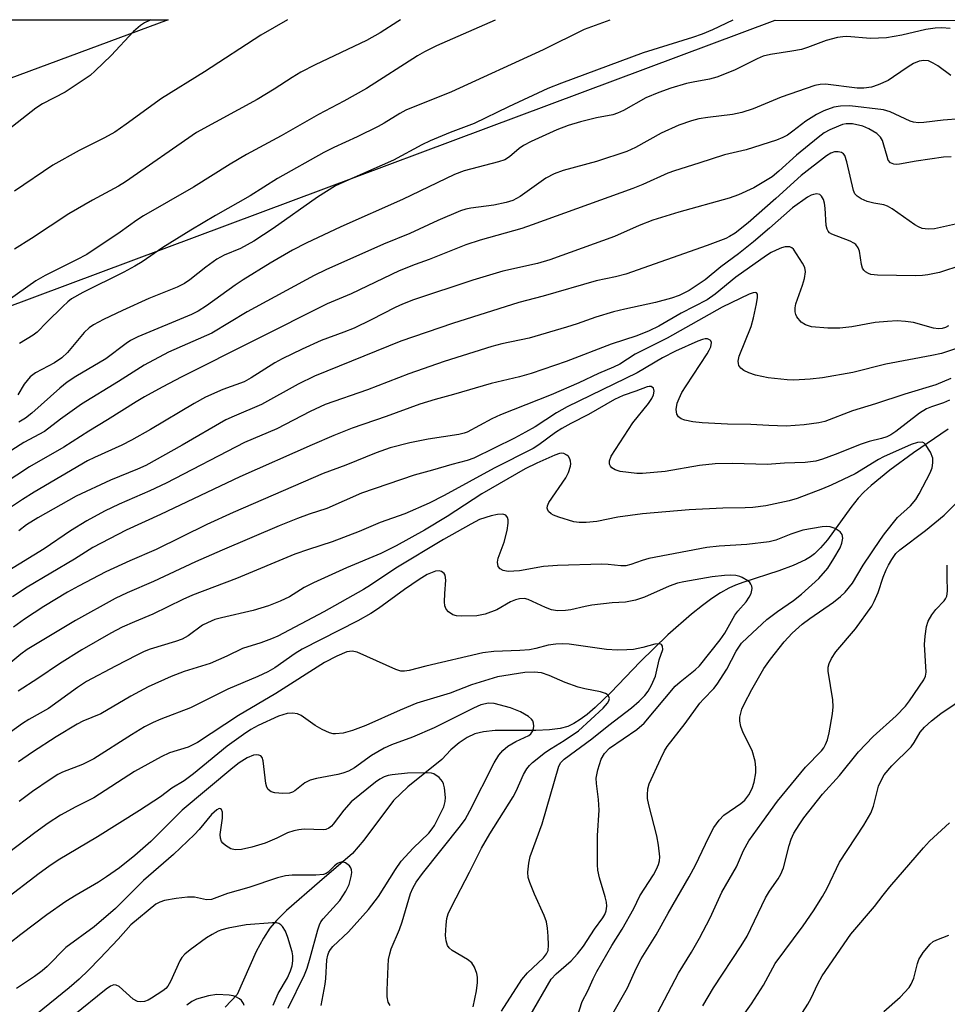
# Model space of a CAD drawing. Units: inches. Extents: x 1249769 to 1255769, y 561452 to 565452.
# Drawn here: x 1252091 to 1252288, y 565243 to 565452 of the extents above; entities that cross this region are included whole.
import ezdxf

# ---------------------------------------------------------------- set-up
doc = ezdxf.new("R2010")
doc.units = ezdxf.units.IN
doc.header["$MEASUREMENT"] = 0
for name, color, linetype in [('HYDRO-Single Line Stream', 4, 'Continuous'), ('NTRL-Trees', 3, 'Continuous'), ('Undefined', 1, 'Continuous')]:
    doc.layers.add(name, color=color, linetype=linetype)

msp = doc.modelspace()

# ---------------------------------------------------------------- linework, layer by layer
at = {"layer": 'HYDRO-Single Line Stream'}
msp.add_lwpolyline([(1252288.19, 565364.94), (1252280.82, 565359.91), (1252275.78, 565356.23), (1252271.83, 565353.02), (1252270.3, 565351.59), (1252269.07, 565350.3), (1252267.5, 565348.33), (1252262.55, 565341.5), (1252261.08, 565339.75), (1252259.81, 565338.52), (1252258.97, 565337.9), (1252257.9, 565337.26), (1252255.29, 565336.06), (1252252.22, 565334.93), (1252244.83, 565332.52), (1252243.08, 565331.86), (1252241.64, 565331.21), (1252239.89, 565330.24), (1252238.04, 565329.03), (1252236.02, 565327.55), (1252233.74, 565325.73), (1252228.71, 565321.3), (1252222.82, 565315.61), (1252216.61, 565309.12), (1252213.28, 565305.91), (1252211.56, 565304.45), (1252210.09, 565303.35), (1252208.77, 565302.52), (1252207.5, 565301.91), (1252205.83, 565301.44), (1252203.56, 565301.15), (1252200.67, 565301.04), (1252194.64, 565301.07), (1252192.04, 565301.01), (1252189.61, 565300.78), (1252187.72, 565300.34), (1252186.08, 565299.58), (1252184.42, 565298.45), (1252182.67, 565296.92), (1252180.73, 565294.9), (1252173.53, 565289.09), (1252170.47, 565286.17), (1252164.19, 565277.79), (1252161.79, 565274.97), (1252154.81, 565268.98), (1252147.74, 565262.85), (1252145.63, 565260.75), (1252144.24, 565259.11), (1252142.87, 565256.98), (1252141.35, 565254.15), (1252137.33, 565245.06), (1252134.76, 565242.39)], dxfattribs=at)
at = {"layer": 'NTRL-Trees'}
msp.add_lwpolyline([(1251587.09, 565253.31), (1251547.36, 565243.68), (1251517.67, 565273.82), (1251590.59, 565434.01), (1251598.51, 565451.79), (1252122.65, 565451.73)], close=True, dxfattribs=at)
msp.add_lwpolyline([(1252880.94, 564084.01), (1252656.67, 564356.88), (1252542.88, 564459.62), (1252410.31, 564513.75), (1252347.34, 564572.31), (1252230.24, 564692.72), (1252113.13, 564783.31), (1252042.43, 564819.77), (1251877.82, 564846.28), (1251785.02, 564872.8), (1251737.52, 564921.41), (1251671.23, 565020.83), (1251570.7, 565154.51), (1251560.67, 565165.73), (1251571.44, 565183.48), (1251575.05, 565199.13), (1252251.48, 565451.72), (1252974.7, 565451.64)], dxfattribs=at)
at = {"layer": 'Undefined'}
for points, elevation in [([(1252288.59, 565449.89), (1252286.86, 565450.07), (1252285.42, 565449.98), (1252283.42, 565449.69), (1252278.39, 565448.49), (1252275.08, 565447.95), (1252271.68, 565447.82), (1252266.7, 565448.19), (1252265.83, 565448.16), (1252264.73, 565448), (1252262.29, 565447.41), (1252258.34, 565445.86), (1252257.04, 565445.45), (1252255.04, 565445.08), (1252250.51, 565444.43), (1252248.9, 565444.03), (1252247.64, 565443.51), (1252242.88, 565441.07), (1252239.13, 565439.6), (1252237.52, 565439.17), (1252234.05, 565438.55), (1252232.66, 565438.23), (1252229.3, 565437.29), (1252226.78, 565436.36), (1252224.05, 565435.19), (1252219.27, 565432.51), (1252218.02, 565431.93), (1252217.03, 565431.64), (1252213.59, 565430.99), (1252210.16, 565430.16), (1252207.52, 565429.33), (1252205.13, 565428.4), (1252199.68, 565425.93), (1252198.09, 565425.12), (1252197.18, 565424.48), (1252195.08, 565422.68), (1252194.14, 565422.09), (1252192.76, 565421.62), (1252185.46, 565419.73), (1252183.42, 565418.98), (1252172.4, 565413.66), (1252159.3, 565407.87), (1252151.95, 565404.43), (1252149.07, 565402.9), (1252144.28, 565400.16), (1252138.6, 565396.61), (1252136.88, 565395.47), (1252130.8, 565391.09), (1252129.04, 565389.95), (1252127.61, 565389.28), (1252116.26, 565384.53), (1252114.69, 565383.76), (1252113.72, 565383.13), (1252109.4, 565379.87), (1252103.08, 565376.13), (1252101.22, 565374.91), (1252099.66, 565373.63), (1252093.75, 565368.32), (1252092.4, 565367.28), (1252090.95, 565366.42)], 468), ([(1252288.78, 565439.98), (1252286, 565441.98), (1252285.03, 565442.6), (1252284, 565443.05), (1252283.02, 565443.15), (1252282.02, 565442.97), (1252280.83, 565442.48), (1252279.68, 565441.79), (1252276.61, 565439.65), (1252275.45, 565438.92), (1252273.32, 565437.95), (1252271.92, 565437.5), (1252270.26, 565437.27), (1252268.89, 565437.26), (1252262.17, 565438.11), (1252261.03, 565438.06), (1252259.91, 565437.84), (1252252.78, 565435.39), (1252246.81, 565432.89), (1252244.4, 565432.09), (1252242.45, 565431.67), (1252237.19, 565431.06), (1252235.25, 565430.77), (1252233.71, 565430.37), (1252231.06, 565429.44), (1252227.3, 565427.74), (1252221.87, 565424.67), (1252219.97, 565423.8), (1252213.59, 565421.71), (1252206.46, 565419.81), (1252204.55, 565419.11), (1252202.8, 565418.17), (1252197.38, 565414.32), (1252195.83, 565413.47), (1252194.41, 565413.05), (1252191.8, 565412.47), (1252186.89, 565411.84), (1252185.81, 565411.59), (1252184.72, 565411.23), (1252179.89, 565409.18), (1252173.95, 565406.41), (1252168.35, 565404.18), (1252156.11, 565398.73), (1252153.68, 565397.57), (1252139.42, 565389.8), (1252131.91, 565385.29), (1252122.7, 565381.25), (1252117.6, 565378.53), (1252112.12, 565375.04), (1252104.3, 565370.27), (1252099.83, 565367.08), (1252096.42, 565364.44), (1252092.01, 565362.09), (1252086.87, 565358.85)], 466), ([(1252294.33, 565431.02), (1252287.16, 565430.46), (1252283.05, 565429.99), (1252281.88, 565429.94), (1252280.86, 565430.07), (1252280.12, 565430.27), (1252275.87, 565432.22), (1252274.5, 565432.67), (1252267.29, 565433.53), (1252265.32, 565433.48), (1252263.94, 565433.24), (1252261.81, 565432.48), (1252260.25, 565431.68), (1252258.01, 565430.24), (1252255.25, 565428.13), (1252254.09, 565427.33), (1252253.09, 565426.79), (1252251.73, 565426.22), (1252245.3, 565424.21), (1252240.74, 565423.16), (1252235.3, 565421.33), (1252230.14, 565419.77), (1252228.68, 565419.21), (1252223.41, 565416.86), (1252221.26, 565416.01), (1252199.93, 565408.25), (1252197.7, 565407.53), (1252188.9, 565405.06), (1252185.86, 565404.04), (1252178.04, 565400.92), (1252175.11, 565399.89), (1252171.68, 565398.53), (1252161.53, 565393.64), (1252156.42, 565391.52), (1252125.58, 565376.04), (1252121.41, 565373.89), (1252117.64, 565371.8), (1252115.84, 565370.74), (1252109.79, 565366.92), (1252105.81, 565364.54), (1252100.54, 565361.12), (1252093.2, 565356.97), (1252084.92, 565351.54)], 464), ([(1252288.86, 565422.72), (1252287.19, 565422.63), (1252281.42, 565421.77), (1252277.83, 565421.14), (1252277.12, 565421.09), (1252276.63, 565421.14), (1252275.95, 565421.43), (1252275.49, 565421.99), (1252275.21, 565422.74), (1252274.57, 565425.21), (1252274.22, 565426.17), (1252273.84, 565426.84), (1252273.08, 565427.62), (1252271.36, 565428.67), (1252270.05, 565429.21), (1252267.91, 565429.72), (1252266.56, 565429.72), (1252265.75, 565429.54), (1252264.93, 565429.24), (1252263.07, 565428.41), (1252261.88, 565427.76), (1252260.57, 565426.81), (1252256.02, 565423.03), (1252252.28, 565419.65), (1252250.81, 565418.48), (1252246.92, 565416.14), (1252243.71, 565414.66), (1252241.69, 565413.97), (1252231.02, 565410.96), (1252225.51, 565409.25), (1252222.62, 565408.14), (1252217.35, 565405.8), (1252203.64, 565400.83), (1252201.03, 565400.08), (1252193.69, 565398.45), (1252187.3, 565396.56), (1252174.71, 565392.36), (1252172.4, 565391.49), (1252170.82, 565390.75), (1252165.73, 565388.11), (1252162.13, 565386.4), (1252159.97, 565385.53), (1252155.1, 565383.76), (1252151.11, 565381.94), (1252146.83, 565379.83), (1252145.3, 565379), (1252140.28, 565375.86), (1252138.77, 565375.02), (1252134.26, 565373.39), (1252130.61, 565371.75), (1252128.17, 565370.41), (1252118.94, 565364.89), (1252114.87, 565362.63), (1252112.81, 565361.57), (1252107.03, 565358.95), (1252105.57, 565358.21), (1252094.25, 565351.6), (1252091.75, 565350.03), (1252088.8, 565348.07)], 462), ([(1252292.9, 565409.11), (1252285.32, 565407.4), (1252283.97, 565407.34), (1252282.66, 565407.54), (1252281.89, 565407.84), (1252281.15, 565408.28), (1252276.32, 565411.66), (1252275.31, 565412.27), (1252274.51, 565412.54), (1252272.43, 565412.86), (1252271.03, 565413.23), (1252269.76, 565413.77), (1252268.87, 565414.34), (1252268.4, 565414.89), (1252268.1, 565415.57), (1252266.72, 565421.63), (1252266.27, 565422.97), (1252265.98, 565423.36), (1252265.57, 565423.6), (1252264.84, 565423.76), (1252264.06, 565423.74), (1252263.32, 565423.51), (1252262.4, 565422.95), (1252256.97, 565418.75), (1252251.65, 565413.88), (1252245.77, 565408.73), (1252243.01, 565406.55), (1252241.79, 565405.78), (1252241.03, 565405.4), (1252237.02, 565403.9), (1252219.82, 565397.81), (1252217.56, 565397.24), (1252213.46, 565396.41), (1252202.22, 565393.14), (1252197.05, 565391.84), (1252183.01, 565387.37), (1252172.06, 565383.58), (1252153.72, 565376.21), (1252150.27, 565374.48), (1252142.47, 565370.17), (1252136.66, 565367.74), (1252134.92, 565366.92), (1252125.61, 565361.54), (1252117.89, 565357.24), (1252116.12, 565356.44), (1252110.39, 565354.16), (1252103.17, 565350.72), (1252095.03, 565346.13), (1252092.61, 565344.65), (1252090.97, 565343.4)], 460), ([(1252291.1, 565399.73), (1252286.33, 565398.17), (1252283.86, 565397.66), (1252282.76, 565397.53), (1252281.29, 565397.5), (1252273.2, 565397.62), (1252271.76, 565397.77), (1252271.26, 565397.94), (1252270.64, 565398.33), (1252270.3, 565398.66), (1252270.04, 565399.09), (1252269.81, 565399.89), (1252269.38, 565402.7), (1252269.07, 565403.44), (1252268.59, 565404.08), (1252268.17, 565404.42), (1252267.41, 565404.83), (1252263.51, 565406.32), (1252263.04, 565406.6), (1252262.71, 565406.93), (1252262.5, 565407.33), (1252262.32, 565408.12), (1252262.06, 565411.85), (1252261.92, 565412.89), (1252261.7, 565413.66), (1252261.3, 565414.37), (1252260.94, 565414.7), (1252260.32, 565414.83), (1252259.62, 565414.74), (1252259.12, 565414.56), (1252258.33, 565414.14), (1252255.16, 565411.89), (1252250.27, 565407.56), (1252246.86, 565404.65), (1252243.69, 565402.1), (1252239.97, 565399.38), (1252236.59, 565396.63), (1252233.21, 565394.33), (1252231.09, 565393.27), (1252229.49, 565392.71), (1252226.07, 565391.81), (1252219.57, 565390.43), (1252217.15, 565389.83), (1252213.45, 565388.69), (1252209.44, 565387.26), (1252207.18, 565386.57), (1252199.24, 565384.28), (1252193.49, 565383.04), (1252191.34, 565382.5), (1252181.26, 565379.29), (1252173.7, 565376.69), (1252164.95, 565373.27), (1252155.96, 565370.15), (1252152.82, 565368.68), (1252145.7, 565365.05), (1252138.86, 565362.12), (1252122.24, 565353.53), (1252118.77, 565351.85), (1252112.27, 565349.03), (1252109.17, 565347.54), (1252105.37, 565345.49), (1252101.92, 565343.37), (1252096.38, 565339.58), (1252088.83, 565334.94)], 458), ([(1252274.52, 565241.46), (1252278.02, 565244.49), (1252279.93, 565246.54), (1252280.37, 565247.24), (1252280.9, 565248.54), (1252281.68, 565251.66), (1252281.96, 565252.49), (1252282.89, 565253.94), (1252284.37, 565255.73), (1252285.03, 565256.26), (1252285.81, 565256.66), (1252288.31, 565257.62)], 458)]:
    msp.add_lwpolyline(points, dxfattribs=dict(at, elevation=elevation))
for points in [[(1252192.05, 565451.72, 474), (1252179.64, 565446.25, 474), (1252177.05, 565444.97, 474), (1252175.56, 565444.14, 474), (1252164.76, 565437.2, 474), (1252159.97, 565434.53, 474), (1252154.55, 565431.65, 474), (1252146.65, 565427.17, 474), (1252139.32, 565423.21, 474), (1252135.81, 565421.13, 474), (1252128.03, 565416.27, 474), (1252117.43, 565410.22, 474), (1252116.02, 565409.29, 474), (1252112.46, 565406.7, 474), (1252105.41, 565402.02, 474), (1252103.24, 565400.85, 474), (1252096.53, 565397.55, 474), (1252094.58, 565396.41, 474), (1252081.82, 565387.42, 474)], [(1252118.88, 565451.73, 480), (1252118.67, 565451.64, 480), (1252117.65, 565451.14, 480), (1252116.78, 565450.58, 480), (1252115.33, 565449.27, 480), (1252110.54, 565444.22, 480), (1252107.19, 565440.92, 480), (1252106.1, 565439.95, 480), (1252100.83, 565436.41, 480), (1252096, 565433.91, 480), (1252094.55, 565433.06, 480), (1252085.59, 565426.06, 480)], [(1252147.98, 565451.73, 478), (1252142.36, 565448.5, 478), (1252130.39, 565440.72, 478), (1252121.23, 565435.1, 478), (1252113.75, 565429.61, 478), (1252111.33, 565427.94, 478), (1252109.16, 565426.72, 478), (1252103.79, 565424.02, 478), (1252098.19, 565420.91, 478), (1252090.02, 565415.39, 478)], [(1252171.94, 565451.73, 476), (1252171.37, 565451.4, 476), (1252167.66, 565449.01, 476), (1252164.73, 565447.37, 476), (1252153.84, 565442.19, 476), (1252150.85, 565440.65, 476), (1252148.98, 565439.53, 476), (1252145.15, 565437.03, 476), (1252141.53, 565434.86, 476), (1252128.68, 565427.87, 476), (1252113.61, 565417.39, 476), (1252112.09, 565416.49, 476), (1252106.62, 565413.53, 476), (1252101.56, 565410.6, 476), (1252093.66, 565405.35, 476), (1252090.07, 565403.13, 476)], [(1252242.47, 565451.72, 470), (1252238.15, 565449.64, 470), (1252235.98, 565448.73, 470), (1252233.91, 565448, 470), (1252223.45, 565444.78, 470), (1252206.14, 565438.35, 470), (1252203.23, 565437.18, 470), (1252194.86, 565433.34, 470), (1252187.62, 565429.76, 470), (1252182.5, 565427.84, 470), (1252178.25, 565426.12, 470), (1252176.51, 565425.26, 470), (1252170.49, 565422, 470), (1252159.71, 565417.28, 470), (1252158.2, 565416.54, 470), (1252154.37, 565414.14, 470), (1252144.96, 565407.49, 470), (1252140.83, 565404.81, 470), (1252138.04, 565403.28, 470), (1252134.56, 565401.84, 470), (1252133.02, 565401.02, 470), (1252130.63, 565399.29, 470), (1252127.27, 565396.63, 470), (1252126.12, 565395.83, 470), (1252124.57, 565395.08, 470), (1252118.56, 565392.67, 470), (1252112.94, 565390.13, 470), (1252108.93, 565388.22, 470), (1252106.83, 565387.1, 470), (1252105.87, 565386.41, 470), (1252104.84, 565385.43, 470), (1252101.29, 565381.19, 470), (1252100.12, 565380.05, 470), (1252098.52, 565379, 470), (1252094.54, 565376.89, 470), (1252093.37, 565376.03, 470), (1252092.08, 565374.49, 470), (1252090.74, 565372.23, 470)], [(1252216.38, 565451.72, 472), (1252210.97, 565449.71, 472), (1252202.22, 565445.4, 472), (1252182.81, 565436.5, 472), (1252173.1, 565432.59, 472), (1252171.85, 565431.91, 472), (1252168.49, 565429.83, 472), (1252167.24, 565429.13, 472), (1252162.77, 565426.93, 472), (1252157.8, 565424.67, 472), (1252155.7, 565423.62, 472), (1252145.85, 565418.08, 472), (1252140.09, 565414.41, 472), (1252132.69, 565410.27, 472), (1252127.47, 565407.17, 472), (1252121.51, 565403.45, 472), (1252117.11, 565400.43, 472), (1252115.61, 565399.5, 472), (1252113.27, 565398.23, 472), (1252104.56, 565393.9, 472), (1252102.18, 565392.56, 472), (1252101.37, 565391.94, 472), (1252100.3, 565390.95, 472), (1252096.94, 565387.67, 472), (1252094.88, 565385.53, 472), (1252094.02, 565384.9, 472), (1252091.11, 565383.1, 472)], [(1252288.25, 565386.86, 456), (1252287.59, 565386.48, 456), (1252286.94, 565386.27, 456), (1252286.15, 565386.22, 456), (1252285.06, 565386.34, 456), (1252280.84, 565387.55, 456), (1252279.13, 565387.78, 456), (1252277.4, 565387.89, 456), (1252275.33, 565387.79, 456), (1252272.68, 565387.56, 456), (1252267.74, 565386.66, 456), (1252265.23, 565386.34, 456), (1252262.65, 565386.34, 456), (1252259.21, 565386.64, 456), (1252257.89, 565387.05, 456), (1252256.98, 565387.67, 456), (1252256.08, 565388.79, 456), (1252255.84, 565389.3, 456), (1252255.71, 565389.84, 456), (1252255.69, 565390.7, 456), (1252255.83, 565391.51, 456), (1252257.3, 565395.5, 456), (1252257.69, 565396.9, 456), (1252257.89, 565398.3, 456), (1252257.75, 565399.24, 456), (1252257.27, 565400.17, 456), (1252255.38, 565403.14, 456), (1252255.04, 565403.44, 456), (1252254.61, 565403.61, 456), (1252253.63, 565403.63, 456), (1252252.8, 565403.4, 456), (1252251.69, 565402.93, 456), (1252250.62, 565402.4, 456), (1252249.61, 565401.78, 456), (1252243.15, 565397.2, 456), (1252238.72, 565393.58, 456), (1252237.06, 565392.39, 456), (1252231.56, 565389.56, 456), (1252226.82, 565386.76, 456), (1252224.76, 565385.8, 456), (1252222.11, 565384.74, 456), (1252216.69, 565382.96, 456), (1252207.09, 565379.29, 456), (1252199.73, 565376.75, 456), (1252197.23, 565376.04, 456), (1252191.19, 565374.6, 456), (1252183.2, 565372.28, 456), (1252179.32, 565371.23, 456), (1252176.05, 565370.22, 456), (1252168.96, 565367.64, 456), (1252161.68, 565365.14, 456), (1252157.81, 565363.62, 456), (1252153.2, 565361.65, 456), (1252137.89, 565354.83, 456), (1252121.06, 565346.84, 456), (1252113.76, 565343.5, 456), (1252106.69, 565339.83, 456), (1252102.78, 565337.39, 456), (1252092.75, 565331.45, 456), (1252089.6, 565329.41, 456)], [(1252289.98, 565382.05, 454), (1252286.77, 565381.01, 454), (1252284.69, 565380.54, 454), (1252274.98, 565378.76, 454), (1252267.95, 565376.99, 454), (1252261.55, 565375.81, 454), (1252258.93, 565375.52, 454), (1252255.44, 565375.35, 454), (1252253.99, 565375.38, 454), (1252249.97, 565375.82, 454), (1252247.3, 565376.4, 454), (1252245.88, 565376.89, 454), (1252244.84, 565377.39, 454), (1252244.19, 565377.88, 454), (1252243.79, 565378.43, 454), (1252243.66, 565378.89, 454), (1252243.63, 565379.38, 454), (1252243.81, 565380.44, 454), (1252246.38, 565386.74, 454), (1252246.9, 565388.54, 454), (1252247.54, 565391.54, 454), (1252247.75, 565392.88, 454), (1252247.73, 565393.56, 454), (1252247.54, 565393.85, 454), (1252247.38, 565393.93, 454), (1252246.84, 565393.89, 454), (1252245.98, 565393.56, 454), (1252240.22, 565390.83, 454), (1252228.56, 565384.26, 454), (1252221.8, 565380.87, 454), (1252218.49, 565378.76, 454), (1252217.19, 565378.07, 454), (1252213.97, 565376.73, 454), (1252209.79, 565374.78, 454), (1252203.94, 565372.25, 454), (1252193.22, 565368.02, 454), (1252191.33, 565367.11, 454), (1252186.14, 565364.33, 454), (1252185.48, 565364.08, 454), (1252184.36, 565363.81, 454), (1252177.87, 565362.86, 454), (1252173.93, 565362.05, 454), (1252169.79, 565360.96, 454), (1252166.83, 565359.93, 454), (1252160.36, 565357.32, 454), (1252155.57, 565355.55, 454), (1252136.48, 565347.3, 454), (1252130.87, 565344.74, 454), (1252120.14, 565339.42, 454), (1252114.5, 565337.02, 454), (1252109.42, 565334.72, 454), (1252103.64, 565331.66, 454), (1252101.33, 565330.35, 454), (1252096.29, 565327.37, 454), (1252092.16, 565324.68, 454), (1252089.82, 565322.93, 454)], [(1252288.75, 565375.71, 452), (1252285.57, 565374.34, 452), (1252278.99, 565372.4, 452), (1252272.79, 565370.3, 452), (1252267.86, 565368.83, 452), (1252262.02, 565366.55, 452), (1252260.71, 565366.27, 452), (1252257.61, 565365.86, 452), (1252253.81, 565365.62, 452), (1252250.14, 565365.71, 452), (1252246.29, 565365.92, 452), (1252241.34, 565365.99, 452), (1252236.01, 565366.28, 452), (1252234, 565366.53, 452), (1252232.31, 565366.85, 452), (1252231.54, 565367.13, 452), (1252230.99, 565367.56, 452), (1252230.62, 565368.13, 452), (1252230.49, 565369.12, 452), (1252230.69, 565370.45, 452), (1252231.08, 565371.47, 452), (1252231.7, 565372.69, 452), (1252232.58, 565374.17, 452), (1252237.03, 565380.89, 452), (1252237.49, 565381.67, 452), (1252237.81, 565382.44, 452), (1252237.94, 565383.33, 452), (1252237.84, 565383.68, 452), (1252237.71, 565383.83, 452), (1252237.1, 565384.08, 452), (1252236.61, 565384.09, 452), (1252236.07, 565383.98, 452), (1252235.03, 565383.6, 452), (1252230.32, 565381.5, 452), (1252227.6, 565380.06, 452), (1252222.21, 565376.92, 452), (1252207.33, 565369.67, 452), (1252205.07, 565368.42, 452), (1252200.51, 565365.44, 452), (1252198.48, 565364.28, 452), (1252196.14, 565363.05, 452), (1252187.52, 565358.77, 452), (1252186.1, 565358.27, 452), (1252182.88, 565357.49, 452), (1252178.76, 565356.23, 452), (1252174.88, 565355.21, 452), (1252163.66, 565351.39, 452), (1252156.33, 565348.15, 452), (1252152.57, 565346.95, 452), (1252150.08, 565345.99, 452), (1252146.23, 565344.44, 452), (1252134.12, 565339.32, 452), (1252128.43, 565336.84, 452), (1252119.58, 565332.65, 452), (1252113.95, 565330.21, 452), (1252111.39, 565329.02, 452), (1252102.97, 565324.39, 452), (1252092.76, 565318.21, 452), (1252091.41, 565317.25, 452), (1252088.4, 565314.78, 452)], [(1252288.49, 565371.08, 450), (1252287.19, 565370.55, 450), (1252284.64, 565369.72, 450), (1252283.58, 565369.26, 450), (1252282.12, 565368.32, 450), (1252277.08, 565364.45, 450), (1252276.01, 565363.75, 450), (1252275.18, 565363.34, 450), (1252274.03, 565362.95, 450), (1252271.44, 565362.33, 450), (1252269.75, 565361.78, 450), (1252264.18, 565359.59, 450), (1252261.49, 565358.6, 450), (1252260.12, 565358.19, 450), (1252257.86, 565357.85, 450), (1252253.44, 565357.75, 450), (1252249.79, 565357.49, 450), (1252242.47, 565357.69, 450), (1252238.71, 565357.62, 450), (1252235.41, 565357.24, 450), (1252228.16, 565355.94, 450), (1252223.3, 565355.54, 450), (1252222.14, 565355.54, 450), (1252220.37, 565355.74, 450), (1252218.6, 565356, 450), (1252217.49, 565356.29, 450), (1252216.84, 565356.73, 450), (1252216.52, 565357.12, 450), (1252216.31, 565357.55, 450), (1252216.29, 565358.26, 450), (1252216.67, 565359.25, 450), (1252221.24, 565366.31, 450), (1252224.57, 565370.37, 450), (1252225.31, 565371.47, 450), (1252225.66, 565372.2, 450), (1252225.83, 565373, 450), (1252225.65, 565373.63, 450), (1252225.18, 565374, 450), (1252224.75, 565374.03, 450), (1252224.28, 565373.95, 450), (1252221.91, 565373.02, 450), (1252219.23, 565372.1, 450), (1252217.39, 565371.24, 450), (1252211.83, 565368.03, 450), (1252208.09, 565366.17, 450), (1252206.2, 565365.11, 450), (1252204.83, 565364.21, 450), (1252201.33, 565361.63, 450), (1252200.11, 565360.87, 450), (1252191.84, 565356.69, 450), (1252181.21, 565350.87, 450), (1252178.02, 565349.29, 450), (1252172.9, 565347, 450), (1252167.66, 565345.15, 450), (1252163.19, 565343.27, 450), (1252157.44, 565341.03, 450), (1252152.41, 565339.44, 450), (1252149.52, 565338.43, 450), (1252137.17, 565333.31, 450), (1252127.86, 565329.73, 450), (1252125.79, 565328.83, 450), (1252119.44, 565325.69, 450), (1252115.49, 565324.11, 450), (1252112.92, 565322.95, 450), (1252110.47, 565321.66, 450), (1252104.32, 565318.13, 450), (1252099.57, 565315.19, 450), (1252095.02, 565312.06, 450), (1252090.84, 565309.36, 450)], [(1252217.04, 565241.02, 448), (1252220.15, 565246.49, 448), (1252222, 565250.57, 448), (1252223.04, 565252.65, 448), (1252226.2, 565257.69, 448), (1252228.75, 565262.28, 448), (1252233.24, 565269.99, 448), (1252234.55, 565272.48, 448), (1252237.37, 565278.45, 448), (1252238.43, 565280.47, 448), (1252239.6, 565282.05, 448), (1252240.57, 565283.06, 448), (1252244.19, 565285.57, 448), (1252245.02, 565286.3, 448), (1252245.92, 565287.42, 448), (1252246.62, 565288.72, 448), (1252247.03, 565290.09, 448), (1252247.36, 565292.07, 448), (1252247.37, 565293.17, 448), (1252247.2, 565294.56, 448), (1252246.62, 565296.78, 448), (1252244.69, 565300.55, 448), (1252244.2, 565301.92, 448), (1252243.97, 565303.03, 448), (1252244.01, 565303.88, 448), (1252244.18, 565304.74, 448), (1252244.42, 565305.58, 448), (1252244.88, 565306.65, 448), (1252246.5, 565309.76, 448), (1252249.05, 565314.21, 448), (1252250.47, 565316.17, 448), (1252253.37, 565319.86, 448), (1252255.06, 565321.72, 448), (1252257.24, 565323.58, 448), (1252258.83, 565324.83, 448), (1252263.83, 565328.25, 448), (1252265.32, 565329.45, 448), (1252266.31, 565330.39, 448), (1252267.86, 565332.29, 448), (1252270.17, 565336.08, 448), (1252273.8, 565341.55, 448), (1252274.67, 565342.74, 448), (1252277.47, 565346.19, 448), (1252280.17, 565348.67, 448), (1252281.33, 565350, 448), (1252282.06, 565351.25, 448), (1252284.34, 565355.69, 448), (1252284.78, 565356.76, 448), (1252284.97, 565357.78, 448), (1252284.93, 565358.8, 448), (1252284.43, 565360.09, 448), (1252283.41, 565361.72, 448), (1252283.06, 565362.05, 448), (1252282.64, 565362.22, 448), (1252281.67, 565362.13, 448), (1252280.36, 565361.71, 448), (1252274.5, 565359.11, 448), (1252273.38, 565358.5, 448), (1252268.44, 565355.48, 448), (1252263.33, 565353.1, 448), (1252261.49, 565352.32, 448), (1252256.11, 565350.25, 448), (1252254.47, 565349.75, 448), (1252249.52, 565348.7, 448), (1252246.72, 565348.35, 448), (1252245.08, 565348.25, 448), (1252240.39, 565348.21, 448), (1252233.2, 565347.86, 448), (1252223.31, 565347.02, 448), (1252218.08, 565346.31, 448), (1252213.61, 565345.39, 448), (1252211.34, 565345.16, 448), (1252209.89, 565345.19, 448), (1252208.72, 565345.33, 448), (1252205.54, 565346.26, 448), (1252204.43, 565346.69, 448), (1252203.93, 565346.97, 448), (1252203.38, 565347.52, 448), (1252203.14, 565347.95, 448), (1252203.09, 565348.18, 448), (1252203.13, 565348.66, 448), (1252203.43, 565349.39, 448), (1252207.02, 565354.61, 448), (1252207.59, 565355.73, 448), (1252208.03, 565357.08, 448), (1252208.09, 565357.63, 448), (1252208.04, 565358.17, 448), (1252207.89, 565358.68, 448), (1252207.63, 565359.14, 448), (1252207.29, 565359.46, 448), (1252206.65, 565359.78, 448), (1252206.18, 565359.87, 448), (1252205.7, 565359.82, 448), (1252204.72, 565359.45, 448), (1252200.88, 565357.74, 448), (1252198.43, 565356.52, 448), (1252189.2, 565351.2, 448), (1252181.85, 565346.44, 448), (1252177.08, 565343.53, 448), (1252171.06, 565340.23, 448), (1252167.8, 565338.59, 448), (1252160.51, 565335.54, 448), (1252153.47, 565332.39, 448), (1252151.55, 565331.36, 448), (1252148.39, 565329.42, 448), (1252146.42, 565328.44, 448), (1252143.94, 565327.51, 448), (1252140.71, 565326.47, 448), (1252133.95, 565324.96, 448), (1252132.58, 565324.55, 448), (1252130.98, 565323.88, 448), (1252129.96, 565323.35, 448), (1252126.89, 565321.1, 448), (1252125.64, 565320.4, 448), (1252124.24, 565319.9, 448), (1252118.81, 565318.26, 448), (1252117.6, 565317.78, 448), (1252115.98, 565317, 448), (1252111.46, 565314.7, 448), (1252105.35, 565311.4, 448), (1252103.42, 565310.16, 448), (1252097.24, 565305.71, 448), (1252093.1, 565303.39, 448), (1252091.72, 565302.54, 448), (1252085.84, 565298.32, 448)], [(1252223.62, 565235.58, 450), (1252230.96, 565249.55, 450), (1252233.69, 565254.01, 450), (1252235.42, 565257.01, 450), (1252237.67, 565261.31, 450), (1252240.18, 565266.76, 450), (1252243.25, 565272.12, 450), (1252244.76, 565275.59, 450), (1252245.87, 565277.64, 450), (1252248.68, 565281.43, 450), (1252251.98, 565286.08, 450), (1252257.92, 565293.27, 450), (1252261.28, 565296.74, 450), (1252261.79, 565297.4, 450), (1252262.19, 565298.08, 450), (1252262.6, 565299.08, 450), (1252262.93, 565300.53, 450), (1252263.61, 565304.61, 450), (1252263.77, 565306.07, 450), (1252263.68, 565307.52, 450), (1252262.74, 565313.61, 450), (1252262.73, 565314.47, 450), (1252262.92, 565315.27, 450), (1252263.41, 565316.29, 450), (1252264.33, 565317.75, 450), (1252268.54, 565322.57, 450), (1252271.98, 565327.4, 450), (1252272.52, 565328.43, 450), (1252273.31, 565330.3, 450), (1252274.42, 565333.53, 450), (1252275.05, 565335.11, 450), (1252275.52, 565336.13, 450), (1252276.2, 565337.31, 450), (1252277.09, 565338.55, 450), (1252277.92, 565339.35, 450), (1252283.38, 565343.43, 450), (1252287.34, 565346.7, 450), (1252294.45, 565353.78, 450)], [(1252208.73, 565238.08, 446), (1252210.55, 565243.54, 446), (1252211.73, 565245.82, 446), (1252212.84, 565248.4, 446), (1252213.63, 565249.94, 446), (1252216.84, 565255.48, 446), (1252219, 565258.89, 446), (1252221.48, 565263.28, 446), (1252222.78, 565265.96, 446), (1252225.63, 565270.42, 446), (1252226.29, 565271.6, 446), (1252226.72, 565272.59, 446), (1252226.92, 565273.4, 446), (1252227, 565274.23, 446), (1252226.72, 565276.75, 446), (1252226.33, 565278.73, 446), (1252224.65, 565285.25, 446), (1252224.41, 565286.6, 446), (1252224.36, 565287.4, 446), (1252224.48, 565288.69, 446), (1252224.77, 565289.75, 446), (1252227.18, 565295.12, 446), (1252227.96, 565296.7, 446), (1252228.57, 565297.66, 446), (1252232.38, 565302.5, 446), (1252235.52, 565306.83, 446), (1252236.26, 565307.7, 446), (1252238.43, 565309.94, 446), (1252239.15, 565310.84, 446), (1252241.19, 565314.04, 446), (1252243.22, 565317.9, 446), (1252244.36, 565319.53, 446), (1252245.59, 565320.79, 446), (1252249.72, 565324.58, 446), (1252251.98, 565326.26, 446), (1252255.35, 565328.58, 446), (1252257.08, 565329.94, 446), (1252260.76, 565333.3, 446), (1252262.66, 565335.5, 446), (1252263.96, 565337.52, 446), (1252265.24, 565339.78, 446), (1252265.65, 565340.8, 446), (1252265.82, 565341.86, 446), (1252265.71, 565342.58, 446), (1252265.27, 565343.15, 446), (1252264.18, 565343.88, 446), (1252263.17, 565344.25, 446), (1252262.34, 565344.33, 446), (1252261.47, 565344.27, 446), (1252257.37, 565343.5, 446), (1252254.83, 565342.7, 446), (1252251.62, 565341.44, 446), (1252250.17, 565341.04, 446), (1252245.43, 565340.52, 446), (1252239.58, 565340.16, 446), (1252236.97, 565339.86, 446), (1252224.69, 565337.55, 446), (1252223.22, 565337.13, 446), (1252220.84, 565336.23, 446), (1252219.81, 565335.99, 446), (1252218.72, 565335.97, 446), (1252216.07, 565336.26, 446), (1252214.66, 565336.34, 446), (1252205.31, 565336.06, 446), (1252202.3, 565335.79, 446), (1252197.21, 565334.92, 446), (1252194.84, 565334.77, 446), (1252193.77, 565334.98, 446), (1252193.11, 565335.32, 446), (1252192.71, 565335.85, 446), (1252192.55, 565336.76, 446), (1252192.7, 565337.6, 446), (1252193.95, 565341.01, 446), (1252194.6, 565343.45, 446), (1252194.84, 565345, 446), (1252194.8, 565345.71, 446), (1252194.68, 565346.19, 446), (1252194.33, 565346.74, 446), (1252193.66, 565346.93, 446), (1252192.56, 565346.87, 446), (1252191.22, 565346.6, 446), (1252188.73, 565345.77, 446), (1252186.88, 565344.82, 446), (1252181.12, 565341.53, 446), (1252170.95, 565335.49, 446), (1252165.61, 565331.86, 446), (1252164.12, 565330.96, 446), (1252155.67, 565326.19, 446), (1252145.94, 565321.06, 446), (1252144.61, 565320.46, 446), (1252142.36, 565319.63, 446), (1252138.45, 565318.46, 446), (1252135.09, 565316.78, 446), (1252131.58, 565315.23, 446), (1252126.04, 565313.56, 446), (1252123.28, 565312.49, 446), (1252118.39, 565310.27, 446), (1252116.55, 565309.34, 446), (1252114.74, 565308.34, 446), (1252108.38, 565304.57, 446), (1252104.58, 565302.99, 446), (1252103.32, 565302.38, 446), (1252098.89, 565299.72, 446), (1252093.87, 565296.47, 446), (1252090.88, 565294.4, 446)], [(1252236.11, 565242.65, 452), (1252238.38, 565246.5, 452), (1252244.27, 565255.37, 452), (1252245.53, 565257.43, 452), (1252249.41, 565265.55, 452), (1252250.29, 565266.97, 452), (1252252.12, 565269.55, 452), (1252252.69, 565270.55, 452), (1252253.21, 565271.91, 452), (1252254.43, 565276.64, 452), (1252254.86, 565278.01, 452), (1252255.47, 565279.29, 452), (1252256.56, 565281.05, 452), (1252257.59, 565282.49, 452), (1252261.55, 565287.52, 452), (1252265.1, 565291.49, 452), (1252269.19, 565296.55, 452), (1252272.26, 565299.8, 452), (1252277.17, 565304.17, 452), (1252279.12, 565306.17, 452), (1252280, 565307.32, 452), (1252283.06, 565311.79, 452), (1252283.4, 565312.56, 452), (1252283.51, 565313.39, 452), (1252283.18, 565319.26, 452), (1252283.3, 565321.04, 452), (1252283.59, 565323.1, 452), (1252283.92, 565324.2, 452), (1252284.74, 565325.6, 452), (1252285.59, 565326.69, 452), (1252287.32, 565328.53, 452), (1252287.64, 565328.97, 452), (1252287.91, 565329.56, 452), (1252288.06, 565330.61, 452), (1252287.97, 565333.53, 452), (1252288.01, 565336.14, 452)], [(1252199.22, 565240.11, 444), (1252203.94, 565248.33, 444), (1252204.99, 565249.45, 444), (1252208.19, 565252.18, 444), (1252209.56, 565253.67, 444), (1252210.78, 565255.31, 444), (1252213.11, 565258.88, 444), (1252214.92, 565261.32, 444), (1252215.31, 565262.03, 444), (1252215.6, 565262.79, 444), (1252215.73, 565263.81, 444), (1252215.67, 565264.61, 444), (1252215.39, 565265.77, 444), (1252214.17, 565269.79, 444), (1252213.84, 565271.44, 444), (1252213.74, 565272.58, 444), (1252213.8, 565278.77, 444), (1252214.13, 565284.14, 444), (1252213.96, 565286.42, 444), (1252213.53, 565289.83, 444), (1252213.49, 565290.96, 444), (1252213.83, 565292.69, 444), (1252214.54, 565294.95, 444), (1252215.28, 565296.18, 444), (1252216.33, 565297.31, 444), (1252222.09, 565301.28, 444), (1252223.68, 565302.63, 444), (1252230.28, 565310.42, 444), (1252231.31, 565311.37, 444), (1252234.5, 565313.93, 444), (1252235.41, 565314.78, 444), (1252239.8, 565320.24, 444), (1252240.81, 565321.71, 444), (1252242.91, 565325.51, 444), (1252243.57, 565326.38, 444), (1252245.3, 565328.36, 444), (1252245.98, 565329.33, 444), (1252246.38, 565330.1, 444), (1252246.58, 565331.15, 444), (1252246.52, 565331.63, 444), (1252246.34, 565332.06, 444), (1252246.07, 565332.45, 444), (1252245.68, 565332.81, 444), (1252244.49, 565333.52, 444), (1252243.97, 565333.72, 444), (1252243.11, 565333.88, 444), (1252241.93, 565333.96, 444), (1252240.75, 565333.94, 444), (1252238.12, 565333.61, 444), (1252232.12, 565332.57, 444), (1252230.75, 565332.26, 444), (1252228.95, 565331.68, 444), (1252223.74, 565329.35, 444), (1252221.84, 565328.66, 444), (1252219.68, 565328.29, 444), (1252216.87, 565328.13, 444), (1252212.59, 565327.62, 444), (1252211.19, 565327.37, 444), (1252208.12, 565326.65, 444), (1252207.01, 565326.5, 444), (1252205.27, 565326.44, 444), (1252204, 565326.65, 444), (1252202.71, 565327.12, 444), (1252199.04, 565328.81, 444), (1252198.26, 565329.01, 444), (1252197.24, 565328.98, 444), (1252196.39, 565328.76, 444), (1252195.32, 565328.32, 444), (1252192.39, 565326.61, 444), (1252189.91, 565325.73, 444), (1252188.2, 565325.33, 444), (1252185.01, 565325.26, 444), (1252183.86, 565325.34, 444), (1252183.08, 565325.57, 444), (1252182.18, 565326.18, 444), (1252181.66, 565326.77, 444), (1252181.38, 565327.5, 444), (1252181.3, 565328.33, 444), (1252181.34, 565330.09, 444), (1252181.57, 565332.94, 444), (1252181.48, 565333.96, 444), (1252181.25, 565334.37, 444), (1252180.64, 565334.79, 444), (1252180.15, 565334.91, 444), (1252179.41, 565334.83, 444), (1252177.66, 565334.14, 444), (1252175.9, 565333.06, 444), (1252172.78, 565330.93, 444), (1252167.31, 565326.92, 444), (1252165.64, 565325.85, 444), (1252162.92, 565324.31, 444), (1252151.09, 565318.31, 444), (1252149.6, 565317.37, 444), (1252145.28, 565314.34, 444), (1252143.83, 565313.46, 444), (1252141.7, 565312.46, 444), (1252135.3, 565309.78, 444), (1252127.42, 565305.86, 444), (1252121.13, 565303.48, 444), (1252119.49, 565302.76, 444), (1252117.65, 565301.79, 444), (1252114.85, 565300.12, 444), (1252106.92, 565295.04, 444), (1252104.5, 565293.86, 444), (1252100.27, 565292.24, 444), (1252099.25, 565291.68, 444), (1252097.61, 565290.63, 444), (1252093.9, 565288.11, 444), (1252091.02, 565285.99, 444)], [(1252193.39, 565241.54, 442), (1252197.7, 565248.21, 442), (1252198.92, 565249.67, 442), (1252202.34, 565252.86, 442), (1252202.97, 565253.67, 442), (1252203.27, 565254.41, 442), (1252203.37, 565255.49, 442), (1252203.32, 565257.46, 442), (1252203.17, 565259.13, 442), (1252202.94, 565260.5, 442), (1252202.47, 565261.84, 442), (1252200.43, 565266.3, 442), (1252199.38, 565268.78, 442), (1252199.03, 565269.9, 442), (1252198.96, 565270.99, 442), (1252199.19, 565272.92, 442), (1252199.48, 565274.3, 442), (1252202.03, 565281.26, 442), (1252205.6, 565293.49, 442), (1252205.99, 565294.24, 442), (1252206.68, 565294.99, 442), (1252212.59, 565299.26, 442), (1252216.16, 565302.16, 442), (1252221.01, 565305.87, 442), (1252222.65, 565307.28, 442), (1252223.8, 565308.5, 442), (1252224.49, 565309.42, 442), (1252225.26, 565310.67, 442), (1252226.05, 565312.6, 442), (1252226.88, 565316, 442), (1252227.62, 565318.25, 442), (1252227.6, 565318.94, 442), (1252227.38, 565319.27, 442), (1252227.2, 565319.36, 442), (1252226.75, 565319.43, 442), (1252225.95, 565319.34, 442), (1252223.42, 565318.67, 442), (1252221.39, 565318.25, 442), (1252219.98, 565318.12, 442), (1252218.03, 565318.06, 442), (1252215.68, 565318.25, 442), (1252207.75, 565319.37, 442), (1252206.35, 565319.43, 442), (1252204.95, 565319.38, 442), (1252203.28, 565319.11, 442), (1252200.68, 565318.43, 442), (1252199.37, 565318.18, 442), (1252197.3, 565318.02, 442), (1252191.76, 565317.79, 442), (1252189.43, 565317.5, 442), (1252177.36, 565314.71, 442), (1252173.81, 565313.74, 442), (1252172.78, 565313.6, 442), (1252172.04, 565313.65, 442), (1252171, 565313.99, 442), (1252162.78, 565317.66, 442), (1252161.69, 565317.89, 442), (1252160.58, 565317.71, 442), (1252158.43, 565316.82, 442), (1252155.85, 565315.45, 442), (1252145.5, 565308.86, 442), (1252137.56, 565304.2, 442), (1252128.9, 565298.49, 442), (1252126.94, 565297.51, 442), (1252122.94, 565296.28, 442), (1252121.15, 565295.44, 442), (1252115.55, 565292.32, 442), (1252106.92, 565286.75, 442), (1252103.06, 565284.88, 442), (1252099.83, 565283.08, 442), (1252097.19, 565281.39, 442), (1252094.36, 565279.36, 442), (1252088.75, 565275.13, 442)], [(1252187.42, 565242.42, 440), (1252188.1, 565245.86, 440), (1252188.32, 565247.57, 440), (1252188.34, 565248.7, 440), (1252188.18, 565249.53, 440), (1252187.67, 565250.86, 440), (1252187.07, 565251.8, 440), (1252186.19, 565252.5, 440), (1252182.92, 565254.39, 440), (1252182.29, 565254.92, 440), (1252181.93, 565255.45, 440), (1252181.63, 565256.43, 440), (1252181.55, 565257.56, 440), (1252181.63, 565259.83, 440), (1252181.8, 565261.19, 440), (1252182.1, 565262.19, 440), (1252182.83, 565263.81, 440), (1252186.64, 565271, 440), (1252189.18, 565276.1, 440), (1252190.92, 565279.11, 440), (1252195.89, 565287.01, 440), (1252196.5, 565288.16, 440), (1252198.09, 565291.69, 440), (1252198.78, 565292.93, 440), (1252199.33, 565293.63, 440), (1252199.95, 565294.25, 440), (1252202.71, 565296.42, 440), (1252203.92, 565297.24, 440), (1252206.73, 565298.89, 440), (1252209.72, 565301, 440), (1252214.96, 565305.8, 440), (1252215.91, 565306.86, 440), (1252216.17, 565307.32, 440), (1252216.29, 565307.81, 440), (1252216.14, 565308.37, 440), (1252215.85, 565308.65, 440), (1252215.44, 565308.88, 440), (1252214.39, 565309.21, 440), (1252211.11, 565309.86, 440), (1252209.68, 565310.25, 440), (1252206.88, 565311.22, 440), (1252203.5, 565312.68, 440), (1252201.9, 565313.24, 440), (1252200.35, 565313.43, 440), (1252198.38, 565313.33, 440), (1252192.58, 565312.45, 440), (1252187.05, 565310.75, 440), (1252182.49, 565308.99, 440), (1252175.4, 565306.83, 440), (1252171.89, 565305.38, 440), (1252164.59, 565302.12, 440), (1252161.75, 565301.07, 440), (1252159.77, 565300.51, 440), (1252158.19, 565300.32, 440), (1252157.67, 565300.36, 440), (1252156.89, 565300.58, 440), (1252155.36, 565301.29, 440), (1252153.87, 565302.1, 440), (1252150.89, 565304.25, 440), (1252150.13, 565304.55, 440), (1252149.04, 565304.73, 440), (1252147.93, 565304.66, 440), (1252146.05, 565304.11, 440), (1252141.77, 565302.09, 440), (1252140.23, 565301.26, 440), (1252138.63, 565300.2, 440), (1252135.2, 565297.74, 440), (1252128.06, 565291.87, 440), (1252126.07, 565290.35, 440), (1252123.47, 565288.79, 440), (1252121.03, 565286.98, 440), (1252116.59, 565284.11, 440), (1252107.67, 565278.48, 440), (1252099.32, 565273.51, 440), (1252097.37, 565272.23, 440), (1252095.28, 565270.71, 440), (1252087.74, 565264.89, 440)], [(1252241.13, 565235.68, 454), (1252246.46, 565243.11, 454), (1252248.99, 565247.02, 454), (1252251.45, 565251.65, 454), (1252257.44, 565259.61, 454), (1252259.63, 565262.8, 454), (1252261.5, 565265.81, 454), (1252262.5, 565267.59, 454), (1252265.12, 565273.13, 454), (1252270.26, 565281, 454), (1252271.75, 565283.5, 454), (1252272.36, 565285.03, 454), (1252273.4, 565289.23, 454), (1252273.94, 565290.47, 454), (1252274.64, 565291.63, 454), (1252276.26, 565293.56, 454), (1252280.31, 565297.56, 454), (1252280.97, 565298.47, 454), (1252282.22, 565300.66, 454), (1252283.2, 565301.76, 454), (1252284.63, 565303.08, 454), (1252286.65, 565304.63, 454), (1252295.33, 565310.51, 454)], [(1252169.74, 565242.69, 438), (1252169.36, 565243.45, 438), (1252169.15, 565244.55, 438), (1252169.11, 565245.99, 438), (1252169.32, 565251.03, 438), (1252169.45, 565252.51, 438), (1252169.68, 565253.67, 438), (1252170, 565254.72, 438), (1252171.74, 565258.86, 438), (1252172.32, 565260.45, 438), (1252174.09, 565266.5, 438), (1252174.56, 565267.58, 438), (1252175.29, 565268.87, 438), (1252176.65, 565270.72, 438), (1252184.7, 565280.79, 438), (1252185.71, 565282.2, 438), (1252186.71, 565283.99, 438), (1252191.83, 565294.16, 438), (1252192.84, 565295.83, 438), (1252193.71, 565296.82, 438), (1252194.77, 565297.72, 438), (1252196.44, 565298.71, 438), (1252199.17, 565300, 438), (1252199.59, 565300.36, 438), (1252200.03, 565300.99, 438), (1252200.21, 565301.46, 438), (1252200.28, 565301.93, 438), (1252200.21, 565302.63, 438), (1252200.05, 565303.07, 438), (1252199.75, 565303.47, 438), (1252199.14, 565303.99, 438), (1252197.42, 565304.98, 438), (1252195.28, 565305.86, 438), (1252191.81, 565306.77, 438), (1252190.66, 565306.84, 438), (1252189.01, 565306.46, 438), (1252187.44, 565305.77, 438), (1252179.13, 565301.62, 438), (1252174.53, 565299.66, 438), (1252170.09, 565298.02, 438), (1252168.47, 565297.33, 438), (1252165.8, 565295.71, 438), (1252162.17, 565293.16, 438), (1252160.94, 565292.45, 438), (1252159.7, 565291.97, 438), (1252158.68, 565291.68, 438), (1252154.12, 565290.87, 438), (1252152.78, 565290.51, 438), (1252151.66, 565289.95, 438), (1252149.52, 565288.22, 438), (1252149.08, 565287.98, 438), (1252148.39, 565287.75, 438), (1252146.99, 565287.66, 438), (1252145.31, 565287.81, 438), (1252144.54, 565288.07, 438), (1252143.9, 565288.56, 438), (1252143.61, 565289.01, 438), (1252143.38, 565289.82, 438), (1252142.84, 565294.6, 438), (1252142.59, 565295.35, 438), (1252142.3, 565295.67, 438), (1252141.93, 565295.84, 438), (1252141.5, 565295.91, 438), (1252140.74, 565295.8, 438), (1252139.44, 565295.22, 438), (1252137.74, 565294.17, 438), (1252136.39, 565293.16, 438), (1252125.6, 565284.14, 438), (1252118.97, 565277.48, 438), (1252115.62, 565274.52, 438), (1252112.34, 565271.94, 438), (1252109.56, 565269.98, 438), (1252107.87, 565268.88, 438), (1252103.17, 565266.15, 438), (1252100.97, 565264.76, 438), (1252096.93, 565261.94, 438), (1252091.37, 565257.79, 438), (1252089.06, 565255.91, 438)], [(1252155.11, 565242.7, 436), (1252155.97, 565247.28, 436), (1252156.11, 565248.43, 436), (1252156.36, 565252.4, 436), (1252156.56, 565253.4, 436), (1252156.78, 565254.04, 436), (1252157.09, 565254.61, 436), (1252157.61, 565255.24, 436), (1252160.94, 565258.37, 436), (1252165.21, 565263.05, 436), (1252167.28, 565265.86, 436), (1252170.88, 565271.53, 436), (1252172.13, 565273.31, 436), (1252174.64, 565276.1, 436), (1252177.97, 565279.29, 436), (1252178.69, 565280.2, 436), (1252179.15, 565280.92, 436), (1252181.17, 565284.88, 436), (1252181.47, 565285.96, 436), (1252181.52, 565286.83, 436), (1252181.31, 565288.9, 436), (1252181.12, 565289.74, 436), (1252180.91, 565290.26, 436), (1252180.2, 565291.07, 436), (1252179.06, 565291.84, 436), (1252178.53, 565292.01, 436), (1252177.67, 565292.1, 436), (1252173.48, 565291.98, 436), (1252170.21, 565291.62, 436), (1252169.33, 565291.47, 436), (1252168.52, 565291.22, 436), (1252167.56, 565290.72, 436), (1252166.68, 565290.12, 436), (1252161.52, 565285.92, 436), (1252159.96, 565284.17, 436), (1252157.7, 565281.17, 436), (1252157.31, 565280.75, 436), (1252156.73, 565280.31, 436), (1252156.1, 565280.06, 436), (1252155.62, 565279.98, 436), (1252151.55, 565280.11, 436), (1252150.42, 565279.99, 436), (1252149.3, 565279.77, 436), (1252148.02, 565279.35, 436), (1252145.71, 565278.18, 436), (1252143.22, 565277.17, 436), (1252140.41, 565276.33, 436), (1252138.2, 565275.83, 436), (1252136.9, 565275.75, 436), (1252135.94, 565275.98, 436), (1252134.82, 565276.62, 436), (1252134.28, 565277.14, 436), (1252134, 565277.53, 436), (1252133.75, 565278.19, 436), (1252133.71, 565279.01, 436), (1252134.16, 565282.46, 436), (1252134.18, 565283.72, 436), (1252134.01, 565284.27, 436), (1252133.78, 565284.46, 436), (1252133.49, 565284.48, 436), (1252132.98, 565284.25, 436), (1252131.86, 565283.23, 436), (1252129.25, 565280.07, 436), (1252128.24, 565279, 436), (1252123.77, 565274.75, 436), (1252117.46, 565269.23, 436), (1252111.5, 565263.3, 436), (1252106.95, 565259.42, 436), (1252100.97, 565255.03, 436), (1252096.99, 565251.02, 436), (1252095.93, 565250.07, 436), (1252094.33, 565248.87, 436), (1252090.49, 565246.32, 436)], [(1252252.9, 565234.37, 456), (1252258.4, 565243.03, 456), (1252259.09, 565244.3, 456), (1252260.52, 565247.34, 456), (1252261.44, 565248.98, 456), (1252267.53, 565257.83, 456), (1252272.59, 565263.69, 456), (1252274.38, 565266.14, 456), (1252275.81, 565267.9, 456), (1252282.92, 565276.18, 456), (1252284.26, 565277.57, 456), (1252288.47, 565281.47, 456)], [(1252148.11, 565242.16, 434), (1252151.61, 565249.21, 434), (1252152.16, 565250.66, 434), (1252152.82, 565252.82, 434), (1252154.39, 565258.74, 434), (1252154.77, 565259.84, 434), (1252155.08, 565260.44, 434), (1252155.59, 565261.13, 434), (1252159.07, 565265, 434), (1252160.34, 565266.95, 434), (1252161.05, 565268.4, 434), (1252161.51, 565270.05, 434), (1252161.62, 565270.91, 434), (1252161.6, 565271.46, 434), (1252161.43, 565271.95, 434), (1252161.12, 565272.36, 434), (1252160.29, 565272.99, 434), (1252159.58, 565273.16, 434), (1252159.08, 565273.05, 434), (1252158.59, 565272.83, 434), (1252157.97, 565272.35, 434), (1252156.62, 565270.99, 434), (1252156.17, 565270.69, 434), (1252155.66, 565270.51, 434), (1252153.98, 565270.34, 434), (1252148.99, 565270.38, 434), (1252147.54, 565270.24, 434), (1252145.86, 565269.77, 434), (1252139.81, 565267.75, 434), (1252135.28, 565266.49, 434), (1252131.84, 565265.2, 434), (1252130.81, 565265.14, 434), (1252128.23, 565265.71, 434), (1252126.76, 565265.7, 434), (1252124.39, 565265.43, 434), (1252121.91, 565264.99, 434), (1252120.87, 565264.67, 434), (1252120.01, 565264.19, 434), (1252114.73, 565259.83, 434), (1252112.05, 565256.77, 434), (1252108.19, 565252.67, 434), (1252105.79, 565250.23, 434), (1252103.76, 565248.32, 434), (1252101.62, 565246.46, 434), (1252093.47, 565239.83, 434)], [(1252144.92, 565242.82, 432), (1252145.99, 565245.3, 432), (1252147.97, 565248.61, 432), (1252148.63, 565250.06, 432), (1252148.95, 565251.14, 432), (1252149.14, 565252.23, 432), (1252149.13, 565253.29, 432), (1252149, 565254.11, 432), (1252148.04, 565257.15, 432), (1252147.54, 565258.48, 432), (1252146.94, 565259.45, 432), (1252146.56, 565259.85, 432), (1252146.13, 565260.14, 432), (1252145.63, 565260.26, 432), (1252144.8, 565260.28, 432), (1252139.18, 565259.84, 432), (1252135.43, 565259.15, 432), (1252134.05, 565258.78, 432), (1252133.26, 565258.47, 432), (1252132, 565257.81, 432), (1252130.81, 565257.05, 432), (1252127.3, 565254.55, 432), (1252126.2, 565253.64, 432), (1252125.58, 565252.9, 432), (1252125.15, 565252.19, 432), (1252123.14, 565247.84, 432), (1252122.56, 565246.82, 432), (1252122.19, 565246.36, 432), (1252121.56, 565245.8, 432), (1252119.16, 565244.25, 432), (1252118.4, 565243.86, 432), (1252117.64, 565243.6, 432), (1252116.89, 565243.49, 432), (1252116.16, 565243.56, 432), (1252115.21, 565244.1, 432), (1252112.23, 565246.72, 432), (1252111.6, 565247.05, 432), (1252111.15, 565247.08, 432), (1252110.44, 565246.8, 432), (1252109.47, 565246.17, 432), (1252102.5, 565240.54, 432)], [(1252138.8, 565242.71, 430), (1252138.68, 565243.18, 430), (1252138.24, 565243.8, 430), (1252137.8, 565244.13, 430), (1252137.04, 565244.54, 430), (1252136.49, 565244.75, 430), (1252135.64, 565244.93, 430), (1252133, 565245.09, 430), (1252131.23, 565244.8, 430), (1252128.65, 565244.07, 430), (1252127.67, 565243.56, 430), (1252126.59, 565242.81, 430)]]:
    msp.add_polyline3d(points, dxfattribs=at)

doc.saveas('drawing.dxf')
